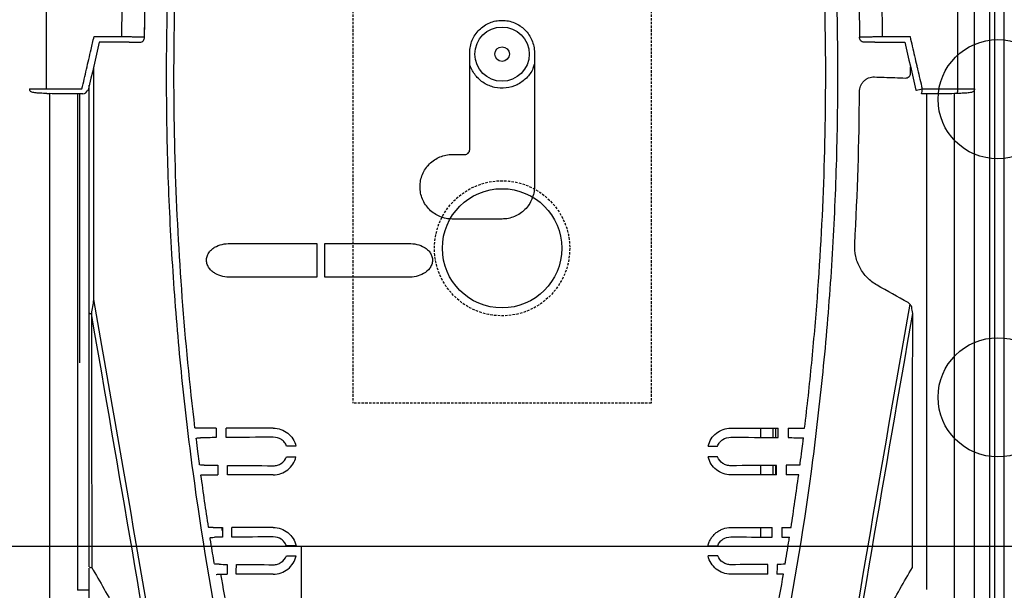
# Model space of a CAD drawing. Units: millimetres. Extents: x -3402 to 8400, y -2 to 6340.
# Drawn here: x 1849 to 1948, y 4021 to 4079 of the extents above; entities that cross this region are included whole.
import ezdxf
from ezdxf.enums import TextEntityAlignment as Align

# ---------------------------------------------------------------- set-up
doc = ezdxf.new("R2010")
doc.units = ezdxf.units.MM
doc.header["$MEASUREMENT"] = 0
doc.linetypes.add('DASHED2', pattern=[0.375, 0.25, -0.125])
for name, color, linetype, lineweight in [('2DE_OBJ_LAMEL-APP', 130, 'Continuous', 25), ('2DE_OBJ_Lamel-DISTR', 255, 'Continuous', 18), ('2DE_TXTNUM', 11, 'Continuous', 9)]:
    doc.layers.add(name, color=color, linetype=linetype, lineweight=lineweight)
doc.layers.add('2DE_TXTPAR', color=41, linetype='Continuous')
doc.layers.add('Zaciski', color=30, linetype='DASHED2')
doc.layers.add('LAM_MONT', color=1, linetype='Continuous', plot=False)
doc.styles.add('CP_ATTR', font='ARIAL.TTF')
doc.styles.add('CP_ELATT', font='ARIAL.TTF')

# ---------------------------------------------------------------- blocks, each defined once
blk = doc.blocks.new('LML_73_81005_01')
at = {"layer": 'LAM_MONT'}
blk.add_circle((0, 0), 6, dxfattribs=at)
blk = doc.blocks.new('2dlam_73-81005-07_z1eat4e')
at = {"layer": 'LAM_MONT'}
blk.add_lwpolyline([(-0.039, 55), (1306.961, 55), (1306.961, 115), (-0.039, 115)], close=True, dxfattribs=at)
blk.add_blockref('LML_73_81005_01', (953.461, 85))
at = {"linetype": 'ByBlock', "style": 'CP_ATTR', "flags": 9}
for tag, p in [('GROUP', (1.503, -129.4)), ('ORDER-NO', (1.503, -129.403)), ('PRODUCER', (1.503, -129.404)), ('NAME', (1.504, -129.397)), ('NUMBER', (1.504, -129.399)), ('ARTICLE', (1.504, -129.401)), ('CHARACTER', (1.515, -129.401)), ('TAG', (1.516, -129.397)), ('POWER', (1.519, -129.403)), ('VOLTAGE', (1.519, -129.404)), ('OTHER', (1.52, -129.399))]:
    blk.add_attdef(tag, text='', height=0.0005, dxfattribs=at).set_placement(p, align=Align.MIDDLE_LEFT)
blk = doc.blocks.new('2dlam_73-81661-07_jvt4jf')
at = {"layer": 'LAM_MONT'}
blk.add_lwpolyline([(0, -432.369), (0, -557.369), (60, -557.369), (60, -432.369)], dxfattribs=at)
for centre in [(130, -387.369), (130, -417.369)]:
    blk.add_circle(centre, 6, dxfattribs=at)
at = {"linetype": 'ByBlock', "style": 'CP_ATTR', "flags": 9}
for tag, p in [('NAME', (-0.092, -0.018)), ('NUMBER', (-0.092, -0.018)), ('GROUP', (-0.092, -0.018)), ('ARTICLE', (-0.092, -0.018)), ('TEMPERATURE', (-0.092, -0.018)), ('FLOW', (-0.092, -0.018)), ('CHARACTER', (-0.092, -0.018)), ('PRODUCT-TYPE', (-0.092, -0.019)), ('ORDER-NO', (-0.092, -0.019)), ('PRODUCER', (-0.092, -0.019)), ('PN', (-0.091, -0.018)), ('OTHER', (-0.091, -0.018)), ('DN', (-0.091, -0.019)), ('VOLTAGE', (-0.091, -0.019)), ('POWER', (-0.091, -0.019))]:
    blk.add_attdef(tag, text='', height=0.00005, dxfattribs=at).set_placement(p, align=Align.MIDDLE_LEFT)
blk = doc.blocks.new('2dapa_ars26v_apa-04_f6pa639')
for p, q in [((-49.5, -240.122), (-49.5, 276.878)), ((49.5, 276.878), (49.5, -240.122)), ((49, 89.247), (49, -85.651)), ((47.5, -35.516), (47.5, 83.978)), ((-45.828, 82.884), (-45.828, 16.044)), ((45.827, 16.044), (45.827, 82.884)), ((49.5, 54.878), (49.5, -55.122)), ((-35.945, 21.244), (-35.885, 25.652)), ((-47.5, 16.044), (-42.239, 16.044)), ((42.239, 16.044), (47.5, 16.044)), ((-45.5, 15.576), (-45.5, -36.679)), ((-42.164, 15.544), (-44.458, 15.544)), ((-42.7, 15.544), (-42.7, -34.399)), ((-42.5, 15.544), (-42.5, -11.539)), ((44.458, 15.544), (42.163, 15.544)), ((42.7, -34.35), (42.7, 15.544)), ((45.5, -36.679), (45.5, 15.576)), ((26.027, -19.039), (26.027, -18.113)), ((27.221, -18.113), (27.221, -19.048)), ((27.477, -18.113), (27.477, -19.05)), ((26.027, -22.797), (26.027, -21.864)), ((27.221, -21.855), (27.221, -22.797)), ((27.477, -21.853), (27.477, -22.797)), ((26.027, -29.072), (26.027, -28.113)), ((-41.5, -34.402), (-42.7, -34.399))]:
    blk.add_line(p, q)
for radius in [2.732, 0.733]:
    blk.add_circle((0, 19.542), radius)
for centre, radius, start, end in [((-42.164, 16.043), 0.5, 270.00706, 346.96649), ((41.05, 20.508), 4.62, 277.7907, 284.90828), ((41.354, 15.921), 0.894, 334.98562, 7.85742), ((44.198, 15.985), 1.63, 345.8761, 2.04545), ((47, 16.044), 0.5, 344.74691, 0), ((-41.324, -6.244), 0.32, 236.70399, 274.83136), ((-41.291, -31.718), 0.413, 239.60306, 275.22522)]:
    blk.add_arc(centre, radius, start, end)
for points, knots in [([(-38.233, 21.31), (-38.218, 22.454), (-38.203, 23.599), (-38.187, 24.743), (-38.115, 30.076), (-38.043, 35.409), (-37.972, 40.742), (-37.779, 55.053), (-37.586, 69.364), (-37.393, 83.676)], [0.00056632, 0.00056632, 0.00056632, 0.00056632, 0.004, 0.004, 0.004, 0.02, 0.02, 0.02, 0.06293794, 0.06293794, 0.06293794, 0.06293794]), ([(37.393, 83.676), (37.411, 82.342), (37.429, 81.009), (37.447, 79.676), (37.519, 74.343), (37.59, 69.01), (37.662, 63.678), (37.853, 49.555), (38.043, 35.432), (38.233, 21.31)], [0, 0, 0, 0, 0.004, 0.004, 0.004, 0.02, 0.02, 0.02, 0.06237162, 0.06237162, 0.06237162, 0.06237162]), ([(35.595, 47.299), (35.684, 40.639), (35.773, 33.978), (35.863, 27.317), (35.89, 25.294), (35.917, 23.27), (35.944, 21.246)], [0, 0, 0, 0, 0.01998391, 0.01998391, 0.01998391, 0.02605544, 0.02605544, 0.02605544, 0.02605544]), ([(-27.936, -41.276), (-29.179, -35.042), (-30.222, -28.777), (-31.489, -19.331), (-31.862, -16.173), (-32.506, -9.851), (-32.778, -6.686), (-33.221, -0.349), (-33.393, 2.823), (-33.635, 9.176), (-33.705, 12.355), (-33.766, 21.886), (-33.604, 28.238), (-33.241, 34.586)], [0, 0, 0, 0, 0.25, 0.25, 0.375, 0.375, 0.5, 0.5, 0.625, 0.625, 0.75, 0.75, 1, 1, 1, 1]), ([(-30.878, -18.075), (-31.397, -13.709), (-31.823, -9.334), (-32.48, -0.564), (-32.711, 3.827), (-32.982, 12.617), (-33.02, 17.014), (-32.903, 25.808), (-32.748, 30.204), (-32.496, 34.594)], [0, 0, 0, 0, 0.25, 0.25, 0.5, 0.5, 0.75, 0.75, 1, 1, 1, 1]), ([(33.241, 34.586), (33.604, 28.238), (33.765, 21.886), (33.705, 12.353), (33.634, 9.173), (33.392, 2.822), (33.221, -0.35), (32.778, -6.687), (32.506, -9.852), (31.861, -16.175), (31.489, -19.333), (30.222, -28.778), (29.178, -35.042), (27.936, -41.276)], [0, 0, 0, 0, 0.25, 0.25, 0.375, 0.375, 0.5, 0.5, 0.625, 0.625, 0.75, 0.75, 1, 1, 1, 1]), ([(30.422, -18.114), (30.682, -15.93), (30.921, -13.744), (31.347, -9.367), (31.536, -7.176), (32.03, -0.597), (32.263, 3.795), (32.671, 16.985), (32.555, 25.787), (32.05, 34.571)], [0, 0, 0, 0, 0.125, 0.125, 0.25, 0.25, 0.5, 0.5, 1, 1, 1, 1]), ([(-3.25, 19.694), (-3.25, 19.909), (-3.229, 20.12), (-3.147, 20.535), (-3.084, 20.742), (-2.921, 21.135), (-2.821, 21.322), (-2.585, 21.675), (-2.448, 21.843), (-2.148, 22.142), (-1.985, 22.277), (-1.629, 22.515), (-1.44, 22.616), (-1.049, 22.778), (-0.844, 22.84), (-0.425, 22.924), (-0.214, 22.944), (0.21, 22.944), (0.425, 22.923), (0.842, 22.841), (1.044, 22.779), (1.438, 22.617), (1.628, 22.515), (1.98, 22.28), (2.145, 22.146), (2.448, 21.843), (2.583, 21.678), (2.818, 21.326), (2.92, 21.136), (3.083, 20.743), (3.145, 20.54), (3.228, 20.124), (3.25, 19.909), (3.25, 19.694)], [0, 0, 0, 0, 0.0625, 0.0625, 0.125, 0.125, 0.1875, 0.1875, 0.25, 0.25, 0.3125, 0.3125, 0.375, 0.375, 0.4375, 0.4375, 0.5, 0.5, 0.5625, 0.5625, 0.625, 0.625, 0.6875, 0.6875, 0.75, 0.75, 0.8125, 0.8125, 0.875, 0.875, 0.9375, 0.9375, 1, 1, 1, 1]), ([(-42.239, 16.044), (-42.086, 16.705), (-41.933, 17.365), (-41.781, 18.026), (-41.628, 18.687), (-41.475, 19.348), (-41.322, 20.009), (-41.222, 20.443), (-41.121, 20.876), (-41.021, 21.31)], [0, 0, 0, 0, 0.002036375, 0.002036375, 0.002036375, 0.004072751, 0.004072751, 0.004072751, 0.005408464, 0.005408464, 0.005408464, 0.005408464]), ([(-41.021, 21.31), (-40.864, 21.31), (-40.708, 21.31), (-40.551, 21.31), (-39.779, 21.31), (-39.006, 21.31), (-38.233, 21.31)], [0, 0, 0, 0, 0.000475416, 0.000475416, 0.000475416, 0.002816171, 0.002816171, 0.002816171, 0.002816171]), ([(-38.233, 21.31), (-38.094, 21.309), (-37.955, 21.309), (-37.678, 21.307), (-37.538, 21.305), (-37.271, 21.302), (-37.142, 21.3), (-36.895, 21.296), (-36.779, 21.294), (-36.567, 21.289), (-36.469, 21.287), (-36.297, 21.282), (-36.224, 21.279), (-36.102, 21.273), (-36.053, 21.271), (-35.986, 21.265), (-35.967, 21.262), (-35.962, 21.259)], [0, 0, 0, 0, 0.125, 0.125, 0.25, 0.25, 0.375, 0.375, 0.5, 0.5, 0.625, 0.625, 0.75, 0.75, 0.875, 0.875, 1, 1, 1, 1]), ([(-36.429, 20.74), (-36.348, 20.74), (-36.271, 20.76), (-36.143, 20.826), (-36.093, 20.871), (-35.975, 21.018), (-35.942, 21.132), (-35.945, 21.246)], [0, 0, 0, 0, 0.25, 0.25, 0.5, 0.5, 1, 1, 1, 1]), ([(36.428, 20.74), (36.347, 20.74), (36.271, 20.76), (36.143, 20.826), (36.092, 20.871), (35.975, 21.018), (35.942, 21.132), (35.944, 21.246)], [0, 0, 0, 0, 0.25, 0.25, 0.5, 0.5, 1, 1, 1, 1]), ([(35.962, 21.259), (35.967, 21.262), (35.986, 21.265), (36.054, 21.271), (36.101, 21.273), (36.285, 21.282), (36.459, 21.287), (36.779, 21.294), (36.894, 21.296), (37.139, 21.3), (37.271, 21.302), (37.67, 21.307), (37.955, 21.309), (38.233, 21.31)], [0, 0, 0, 0, 0.125, 0.125, 0.25, 0.25, 0.5, 0.5, 0.625, 0.625, 0.75, 0.75, 1, 1, 1, 1]), ([(38.233, 21.31), (39.006, 21.31), (39.779, 21.31), (40.551, 21.31), (40.707, 21.31), (40.864, 21.31), (41.021, 21.31)], [0, 0, 0, 0, 0.002340753, 0.002340753, 0.002340753, 0.002816147, 0.002816147, 0.002816147, 0.002816147]), ([(41.021, 21.31), (41.096, 20.985), (41.171, 20.661), (41.246, 20.336), (41.396, 19.687), (41.546, 19.038), (41.696, 18.389), (41.724, 18.268), (41.752, 18.147), (41.78, 18.026), (41.933, 17.365), (42.086, 16.705), (42.239, 16.044)], [0, 0, 0, 0, 0.001, 0.001, 0.001, 0.003, 0.003, 0.003, 0.003372089, 0.003372089, 0.003372089, 0.005408464, 0.005408464, 0.005408464, 0.005408464]), ([(-41.069, 18.28), (-41.069, 16.706), (-41.069, 8.889), (-41.069, 1.072), (-41.069, -5.17)], [0, 0, 0, 0, 0.2013232, 1, 1, 1, 1]), ([(3.218, 18.507), (3.184, 18.364), (3.061, 17.845), (2.473, 17.097), (1.54, 16.405), (0.411, 16.075), (-0.761, 16.133), (-1.841, 16.579), (-2.734, 17.344), (-3.058, 18.038), (-3.219, 18.381)], [0, 0, 0, 0, 0.0520346, 0.1879297, 0.3237786, 0.4596029, 0.5954313, 0.731289, 0.867189, 1, 1, 1, 1]), ([(35.935, 15.749), (35.936, 15.949), (35.974, 16.145), (36.085, 16.421), (36.131, 16.508), (36.238, 16.673), (36.301, 16.751), (36.44, 16.891), (36.515, 16.953), (36.68, 17.063), (36.768, 17.109), (37.041, 17.218), (37.24, 17.253), (37.438, 17.246)], [0, 0, 0, 0, 0.25, 0.25, 0.375, 0.375, 0.5, 0.5, 0.625, 0.625, 0.75, 0.75, 1, 1, 1, 1]), ([(37.438, 17.246), (37.768, 17.235), (38.099, 17.224), (38.429, 17.212), (39.142, 17.188), (39.855, 17.162), (40.567, 17.136)], [0, 0, 0, 0, 0.001000001, 0.001000001, 0.001000001, 0.00315817, 0.00315817, 0.00315817, 0.00315817]), ([(40.567, 17.136), (40.7, 17.131), (40.831, 17.184), (41.016, 17.371), (41.068, 17.503), (41.068, 17.636)], [0, 0, 0, 0, 0.5, 0.5, 1, 1, 1, 1]), ([(-45.779, 15.588), (-46.011, 15.59), (-46.231, 15.595), (-46.642, 15.614), (-46.825, 15.628), (-47.136, 15.673), (-47.26, 15.703), (-47.394, 15.777), (-47.429, 15.805), (-47.466, 15.864), (-47.476, 15.887), (-47.487, 15.93), (-47.49, 15.946), (-47.495, 15.987), (-47.496, 16.014), (-47.497, 16.044)], [0, 0, 0, 0, 0.25, 0.25, 0.5, 0.5, 0.75, 0.75, 0.875, 0.875, 0.9375, 0.9375, 0.96875, 0.96875, 1, 1, 1, 1]), ([(-41.677, 15.931), (-41.668, 15.931), (-41.659, 15.931), (-41.65, 15.931), (-41.637, 15.931), (-41.624, 15.931), (-41.611, 15.931)], [0, 0, 0, 0, 0.001, 0.001, 0.001, 0.00245859, 0.00245859, 0.00245859, 0.00245859]), ([(41.61, 15.931), (41.619, 15.931), (41.628, 15.931), (41.637, 15.931), (41.65, 15.931), (41.663, 15.931), (41.677, 15.931)], [0, 0, 0, 0, 0.001, 0.001, 0.001, 0.00245859, 0.00245859, 0.00245859, 0.00245859]), ([(47.496, 16.044), (47.496, 16.014), (47.494, 15.987), (47.49, 15.946), (47.487, 15.93), (47.476, 15.886), (47.466, 15.864), (47.428, 15.805), (47.393, 15.777), (47.26, 15.703), (47.136, 15.673), (46.823, 15.628), (46.64, 15.614), (46.229, 15.595), (46.011, 15.59), (45.779, 15.588)], [0, 0, 0, 0, 0.03125, 0.03125, 0.0625, 0.0625, 0.125, 0.125, 0.25, 0.25, 0.5, 0.5, 0.75, 0.75, 1, 1, 1, 1]), ([(-3.75, 9.444), (-3.618, 9.444), (-3.489, 9.499), (-3.305, 9.683), (-3.25, 9.812), (-3.25, 9.944)], [0, 0, 0, 0, 0.5, 0.5, 1, 1, 1, 1]), ([(-5, 2.944), (-5.215, 2.944), (-5.426, 2.965), (-5.841, 3.048), (-6.048, 3.11), (-6.441, 3.274), (-6.628, 3.373), (-6.981, 3.609), (-7.148, 3.746), (-7.448, 4.046), (-7.583, 4.21), (-7.821, 4.565), (-7.921, 4.754), (-8.084, 5.146), (-8.146, 5.35), (-8.229, 5.77), (-8.25, 5.981), (-8.25, 6.405), (-8.229, 6.62), (-8.146, 7.037), (-8.085, 7.239), (-7.922, 7.633), (-7.821, 7.823), (-7.585, 8.175), (-7.451, 8.339), (-7.148, 8.643), (-6.984, 8.778), (-6.632, 9.013), (-6.442, 9.115), (-6.048, 9.278), (-5.846, 9.34), (-5.43, 9.423), (-5.215, 9.444), (-5, 9.444)], [0, 0, 0, 0, 0.0625, 0.0625, 0.125, 0.125, 0.1875, 0.1875, 0.25, 0.25, 0.3125, 0.3125, 0.375, 0.375, 0.4375, 0.4375, 0.5, 0.5, 0.5625, 0.5625, 0.625, 0.625, 0.6875, 0.6875, 0.75, 0.75, 0.8125, 0.8125, 0.875, 0.875, 0.9375, 0.9375, 1, 1, 1, 1]), ([(3.25, 6.194), (3.25, 5.98), (3.229, 5.769), (3.146, 5.354), (3.084, 5.147), (2.921, 4.754), (2.821, 4.567), (2.586, 4.214), (2.449, 4.047), (2.149, 3.747), (1.986, 3.613), (1.631, 3.375), (1.442, 3.274), (1.051, 3.112), (0.847, 3.049), (0.427, 2.965), (0.214, 2.944), (0, 2.944)], [0, 0, 0, 0, 0.125, 0.125, 0.25, 0.25, 0.375, 0.375, 0.5, 0.5, 0.625, 0.625, 0.75, 0.75, 0.875, 0.875, 1, 1, 1, 1]), ([(-27.262, -2.915), (-27.536, -2.915), (-27.809, -2.888), (-28.34, -2.765), (-28.595, -2.672), (-28.952, -2.466), (-29.064, -2.388), (-29.27, -2.211), (-29.365, -2.109), (-29.526, -1.887), (-29.592, -1.765), (-29.686, -1.507), (-29.713, -1.37), (-29.722, -1.097), (-29.704, -0.96), (-29.626, -0.696), (-29.567, -0.573), (-29.416, -0.342), (-29.327, -0.239), (-29.127, -0.055), (-29.015, 0.027), (-28.666, 0.237), (-28.406, 0.334), (-27.881, 0.458), (-27.612, 0.486), (-27.339, 0.486)], [0, 0, 0, 0, 0.125, 0.125, 0.25, 0.25, 0.3125, 0.3125, 0.375, 0.375, 0.4375, 0.4375, 0.5, 0.5, 0.5625, 0.5625, 0.625, 0.625, 0.6875, 0.6875, 0.75, 0.75, 0.875, 0.875, 1, 1, 1, 1]), ([(-18.616, 0.486), (-18.616, -0.078), (-18.615, -0.642), (-18.615, -1.206), (-18.614, -1.776), (-18.613, -2.346), (-18.613, -2.915)], [0, 0, 0, 0, 0.001691876, 0.001691876, 0.001691876, 0.003401982, 0.003401982, 0.003401982, 0.003401982]), ([(-17.813, -2.915), (-17.814, -2.346), (-17.814, -1.776), (-17.815, -1.206), (-17.815, -0.642), (-17.816, -0.078), (-17.817, 0.486)], [0, 0, 0, 0, 0.001710109, 0.001710109, 0.001710109, 0.003401983, 0.003401983, 0.003401983, 0.003401983]), ([(-9.386, 0.486), (-9.112, 0.486), (-8.837, 0.457), (-8.306, 0.331), (-8.049, 0.235), (-7.696, 0.022), (-7.586, -0.058), (-7.385, -0.244), (-7.294, -0.349), (-7.144, -0.578), (-7.084, -0.705), (-7.008, -0.967), (-6.99, -1.107), (-7, -1.379), (-7.028, -1.516), (-7.123, -1.773), (-7.19, -1.894), (-7.433, -2.226), (-7.65, -2.404), (-8.123, -2.673), (-8.385, -2.768), (-8.913, -2.888), (-9.182, -2.915), (-9.456, -2.915)], [0, 0, 0, 0, 0.125, 0.125, 0.25, 0.25, 0.3125, 0.3125, 0.375, 0.375, 0.4375, 0.4375, 0.5, 0.5, 0.5625, 0.5625, 0.625, 0.625, 0.75, 0.75, 0.875, 0.875, 1, 1, 1, 1]), ([(37.707, -3.713), (37.346, -3.508), (37.021, -3.259), (36.587, -2.818), (36.451, -2.659), (36.205, -2.327), (36.095, -2.154), (35.898, -1.792), (35.812, -1.603), (35.666, -1.213), (35.607, -1.015), (35.472, -0.413), (35.438, 0.006), (35.461, 0.423)], [0, 0, 0, 0, 0.25, 0.25, 0.375, 0.375, 0.5, 0.5, 0.625, 0.625, 0.75, 0.75, 1, 1, 1, 1]), ([(-41.069, -5.17), (-41.107, -5.405), (-41.146, -5.638), (-41.222, -6.103), (-41.26, -6.335), (-41.297, -6.563)], [0, 0, 0, 0, 0.5, 0.5, 1, 1, 1, 1]), ([(41.191, -5.919), (41.181, -5.858), (41.153, -5.803), (41.08, -5.707), (41.036, -5.666), (40.988, -5.628)], [0, 0, 0, 0, 0.5, 0.5, 1, 1, 1, 1]), ([(-41.5, -32.074), (-41.5, -27.815), (-41.5, -23.554), (-41.5, -15.032), (-41.5, -10.77), (-41.5, -6.511)], [0, 0, 0, 0, 0.5, 0.5, 1, 1, 1, 1]), ([(-41.297, -6.563), (-41.284, -10.822), (-41.276, -15.085), (-41.263, -23.609), (-41.258, -27.87), (-41.254, -32.129)], [0, 0, 0, 0, 0.5, 0.5, 1, 1, 1, 1]), ([(41.254, -32.129), (41.258, -27.87), (41.262, -23.609), (41.276, -15.085), (41.284, -10.822), (41.297, -6.563)], [0, 0, 0, 0, 0.5, 0.5, 1, 1, 1, 1]), ([(-30.422, -18.114), (-30.544, -18.114), (-30.659, -18.11), (-30.825, -18.096), (-30.874, -18.086), (-30.878, -18.075)], [0, 0, 0, 0, 0.5, 0.5, 1, 1, 1, 1]), ([(-22.999, -18.113), (-22.737, -18.113), (-22.482, -18.156), (-21.986, -18.327), (-21.758, -18.452), (-21.346, -18.776), (-21.171, -18.968), (-20.887, -19.41), (-20.784, -19.649), (-20.723, -19.905)], [0, 0, 0, 0, 0.25, 0.25, 0.5, 0.5, 0.75, 0.75, 1, 1, 1, 1]), ([(20.722, -19.905), (20.784, -19.65), (20.887, -19.41), (21.17, -18.969), (21.345, -18.776), (21.756, -18.453), (21.985, -18.328), (22.479, -18.157), (22.737, -18.113), (22.999, -18.113)], [0, 0, 0, 0, 0.25, 0.25, 0.5, 0.5, 0.75, 0.75, 1, 1, 1, 1]), ([(-30.752, -19.116), (-30.751, -19.106), (-30.704, -19.095), (-30.541, -19.08), (-30.427, -19.075), (-30.306, -19.074)], [0, 0, 0, 0, 0.5, 0.5, 1, 1, 1, 1]), ([(-30.411, -21.79), (-30.427, -21.668), (-30.443, -21.547), (-30.459, -21.425), (-30.502, -21.099), (-30.544, -20.774), (-30.585, -20.448), (-30.637, -20.042), (-30.688, -19.635), (-30.738, -19.229), (-30.742, -19.191), (-30.747, -19.154), (-30.752, -19.116)], [0.000167161, 0.000167161, 0.000167161, 0.000167161, 0.000535394, 0.000535394, 0.000535394, 0.00152087, 0.00152087, 0.00152087, 0.002749447, 0.002749447, 0.002749447, 0.00286305, 0.00286305, 0.00286305, 0.00286305]), ([(-21.662, -19.91), (-21.716, -19.777), (-21.788, -19.655), (-21.969, -19.434), (-22.075, -19.337), (-22.43, -19.1), (-22.714, -19.015), (-23, -19.016)], [0, 0, 0, 0, 0.25, 0.25, 0.5, 0.5, 1, 1, 1, 1]), ([(21.661, -19.91), (21.716, -19.777), (21.788, -19.655), (21.969, -19.434), (22.075, -19.337), (22.429, -19.1), (22.713, -19.015), (23, -19.016)], [0, 0, 0, 0, 0.25, 0.25, 0.5, 0.5, 1, 1, 1, 1]), ([(29.953, -21.833), (29.962, -21.761), (29.972, -21.689), (29.981, -21.618), (30.035, -21.213), (30.087, -20.807), (30.139, -20.402), (30.181, -20.076), (30.221, -19.751), (30.262, -19.425), (30.276, -19.308), (30.291, -19.191), (30.305, -19.074)], [0.000124227, 0.000124227, 0.000124227, 0.000124227, 0.000340715, 0.000340715, 0.000340715, 0.001567605, 0.001567605, 0.001567605, 0.002551862, 0.002551862, 0.002551862, 0.002906229, 0.002906229, 0.002906229, 0.002906229]), ([(-23, -21.886), (-22.857, -21.887), (-22.717, -21.867), (-22.445, -21.786), (-22.315, -21.725), (-21.962, -21.491), (-21.773, -21.263), (-21.664, -20.998)], [0, 0, 0, 0, 0.25, 0.25, 0.5, 0.5, 1, 1, 1, 1]), ([(-22.999, -22.797), (-22.736, -22.797), (-22.481, -22.754), (-21.985, -22.582), (-21.758, -22.458), (-21.345, -22.134), (-21.17, -21.942), (-20.887, -21.5), (-20.784, -21.258), (-20.722, -21.003)], [0, 0, 0, 0, 0.25, 0.25, 0.5, 0.5, 0.75, 0.75, 1, 1, 1, 1]), ([(22.999, -22.797), (22.736, -22.797), (22.48, -22.754), (21.984, -22.582), (21.756, -22.458), (21.344, -22.133), (21.169, -21.94), (20.886, -21.499), (20.783, -21.259), (20.722, -21.003)], [0, 0, 0, 0, 0.25, 0.25, 0.5, 0.5, 0.75, 0.75, 1, 1, 1, 1]), ([(23, -21.886), (22.857, -21.887), (22.717, -21.867), (22.445, -21.786), (22.315, -21.725), (21.961, -21.491), (21.773, -21.263), (21.664, -20.998)], [0, 0, 0, 0, 0.25, 0.25, 0.5, 0.5, 1, 1, 1, 1]), ([(-29.953, -21.833), (-30.076, -21.831), (-30.19, -21.827), (-30.358, -21.811), (-30.408, -21.801), (-30.411, -21.79)], [0, 0, 0, 0, 0.5, 0.5, 1, 1, 1, 1]), ([(-30.271, -22.836), (-30.271, -22.825), (-30.224, -22.815), (-30.06, -22.801), (-29.946, -22.797), (-29.824, -22.797)], [0, 0, 0, 0, 0.5, 0.5, 1, 1, 1, 1]), ([(-29.054, -28.113), (-29.176, -28.113), (-29.292, -28.11), (-29.46, -28.095), (-29.51, -28.086), (-29.514, -28.075)], [0, 0, 0, 0, 0.5, 0.5, 1, 1, 1, 1]), ([(-22.999, -28.113), (-23.593, -28.113), (-24.186, -28.113), (-24.78, -28.113), (-25.536, -28.113), (-26.293, -28.113), (-27.049, -28.113), (-27.089, -28.113), (-27.129, -28.113), (-27.169, -28.113)], [0, 0, 0, 0, 0.001786394, 0.001786394, 0.001786394, 0.004063589, 0.004063589, 0.004063589, 0.004184887, 0.004184887, 0.004184887, 0.004184887]), ([(-22.999, -28.113), (-22.734, -28.113), (-22.476, -28.157), (-21.975, -28.332), (-21.746, -28.459), (-21.331, -28.79), (-21.156, -28.986), (-20.874, -29.436), (-20.774, -29.679), (-20.715, -29.938)], [0, 0, 0, 0, 0.25, 0.25, 0.5, 0.5, 0.75, 0.75, 1, 1, 1, 1]), ([(20.715, -29.938), (20.744, -29.809), (20.784, -29.682), (20.884, -29.44), (20.944, -29.324), (21.084, -29.1), (21.164, -28.993), (21.339, -28.798), (21.434, -28.708), (21.64, -28.543), (21.751, -28.469), (21.98, -28.342), (22.1, -28.289), (22.473, -28.158), (22.734, -28.113), (22.999, -28.113)], [0, 0, 0, 0, 0.125, 0.125, 0.25, 0.25, 0.375, 0.375, 0.5, 0.5, 0.625, 0.625, 0.75, 0.75, 1, 1, 1, 1]), ([(-29.349, -29.137), (-29.348, -29.126), (-29.302, -29.116), (-29.138, -29.1), (-29.023, -29.095), (-28.901, -29.094)], [0, 0, 0, 0, 0.5, 0.5, 1, 1, 1, 1]), ([(-28.923, -31.768), (-28.941, -31.658), (-28.96, -31.548), (-28.978, -31.438), (-29.033, -31.107), (-29.087, -30.777), (-29.14, -30.446), (-29.205, -30.042), (-29.27, -29.639), (-29.333, -29.235), (-29.339, -29.202), (-29.344, -29.17), (-29.349, -29.137)], [0.000190149, 0.000190149, 0.000190149, 0.000190149, 0.000525001, 0.000525001, 0.000525001, 0.001530635, 0.001530635, 0.001530635, 0.002757146, 0.002757146, 0.002757146, 0.002856591, 0.002856591, 0.002856591, 0.002856591]), ([(-21.684, -29.944), (-21.736, -29.811), (-21.806, -29.689), (-21.982, -29.468), (-22.086, -29.371), (-22.436, -29.133), (-22.716, -29.047), (-23, -29.049)], [0, 0, 0, 0, 0.25, 0.25, 0.5, 0.5, 1, 1, 1, 1]), ([(21.684, -29.944), (21.736, -29.811), (21.805, -29.689), (21.982, -29.468), (22.086, -29.371), (22.435, -29.133), (22.716, -29.047), (23, -29.049)], [0, 0, 0, 0, 0.25, 0.25, 0.5, 0.5, 1, 1, 1, 1]), ([(28.46, -31.811), (28.472, -31.739), (28.484, -31.668), (28.496, -31.596), (28.563, -31.193), (28.629, -30.79), (28.694, -30.387), (28.748, -30.057), (28.8, -29.726), (28.853, -29.396), (28.869, -29.295), (28.885, -29.195), (28.901, -29.094)], [0.000147067, 0.000147067, 0.000147067, 0.000147067, 0.000364283, 0.000364283, 0.000364283, 0.001590378, 0.001590378, 0.001590378, 0.002594781, 0.002594781, 0.002594781, 0.002900028, 0.002900028, 0.002900028, 0.002900028]), ([(-23, -31.852), (-22.859, -31.853), (-22.72, -31.832), (-22.451, -31.751), (-22.323, -31.69), (-21.975, -31.455), (-21.791, -31.227), (-21.687, -30.964)], [0, 0, 0, 0, 0.25, 0.25, 0.5, 0.5, 1, 1, 1, 1]), ([(-22.999, -32.797), (-22.733, -32.797), (-22.475, -32.753), (-21.974, -32.577), (-21.745, -32.451), (-21.33, -32.119), (-21.156, -31.924), (-20.874, -31.474), (-20.773, -31.228), (-20.714, -30.97)], [0, 0, 0, 0, 0.25, 0.25, 0.5, 0.5, 0.75, 0.75, 1, 1, 1, 1]), ([(22.999, -32.797), (22.733, -32.797), (22.475, -32.753), (21.973, -32.577), (21.744, -32.45), (21.329, -32.118), (21.154, -31.923), (20.873, -31.472), (20.773, -31.229), (20.714, -30.97)], [0, 0, 0, 0, 0.25, 0.25, 0.5, 0.5, 0.75, 0.75, 1, 1, 1, 1]), ([(23, -31.852), (22.858, -31.853), (22.72, -31.832), (22.451, -31.751), (22.323, -31.69), (21.974, -31.455), (21.791, -31.227), (21.687, -30.964)], [0, 0, 0, 0, 0.25, 0.25, 0.5, 0.5, 1, 1, 1, 1]), ([(-41.5, -35.822), (-41.5, -34.914), (-41.5, -33.731), (-41.5, -32.546), (-41.5, -32.207)], [0, 0, 0, 0, 0.713217, 1, 1, 1, 1]), ([(-28.46, -31.811), (-28.583, -31.81), (-28.699, -31.805), (-28.868, -31.789), (-28.919, -31.779), (-28.923, -31.768)], [0, 0, 0, 0, 0.5, 0.5, 1, 1, 1, 1]), ([(-28.744, -32.836), (-28.743, -32.825), (-28.696, -32.815), (-28.532, -32.801), (-28.416, -32.797), (-28.294, -32.797)], [0, 0, 0, 0, 0.5, 0.5, 1, 1, 1, 1]), ([(26.72, -32.797), (26.675, -32.797), (26.63, -32.797), (26.585, -32.797), (25.988, -32.797), (25.39, -32.797), (24.792, -32.797), (24.195, -32.797), (23.597, -32.797), (22.999, -32.797)], [-0.000135301, -0.000135301, -0.000135301, -0.000135301, 0, 0, 0, 0.001799279, 0.001799279, 0.001799279, 0.003598622, 0.003598622, 0.003598622, 0.003598622])]:
    blk.add_open_spline(points, degree=3, knots=knots)
for points, degree in [([(-35.945, 21.246), (-35.886, 25.639)], 1), ([(-35.962, 21.259), (-35.956, 21.255), (-35.951, 21.251), (-35.945, 21.246)], 3), ([(35.944, 21.246), (35.95, 21.251), (35.956, 21.255), (35.962, 21.259)], 3), ([(-40.5, 20.744), (-40.87, 19.139), (-41.241, 17.534), (-41.611, 15.931)], 3), ([(-37.497, 20.744), (-38.499, 20.744), (-39.5, 20.744), (-40.5, 20.744)], 3), ([(-37.497, 20.744), (-37.149, 20.742), (-36.8, 20.741), (-36.451, 20.74)], 3), ([(36.428, 20.74), (36.436, 20.74), (36.443, 20.74), (36.451, 20.74)], 3), ([(37.497, 20.744), (37.148, 20.742), (36.8, 20.741), (36.451, 20.74)], 3), ([(37.497, 20.744), (38.499, 20.744), (39.499, 20.744), (40.499, 20.744)], 3), ([(40.499, 20.744), (40.87, 19.139), (41.24, 17.534), (41.61, 15.931)], 3), ([(-3.25, 9.944), (-3.25, 13.194), (-3.25, 16.444), (-3.25, 19.694)], 3), ([(3.25, 19.694), (3.25, 15.194), (3.25, 10.694), (3.25, 6.194)], 3), ([(41.068, 17.636), (41.068, 18.28)], 1), ([(-41.5, -5.159), (-41.5, 16.41)], 1), ([(-45.779, 15.588), (-45.687, 15.587), (-45.594, 15.582), (-45.5, 15.576)], 3), ([(-44.458, 15.544), (-44.806, 15.544), (-45.153, 15.552), (-45.5, 15.576)], 3), ([(35.461, 0.423), (35.749, 5.528), (35.907, 10.636), (35.935, 15.749)], 3), ([(45.5, 15.576), (45.153, 15.552), (44.805, 15.544), (44.458, 15.544)], 3), ([(45.779, 15.588), (45.687, 15.587), (45.594, 15.582), (45.5, 15.576)], 3), ([(-5, 9.444), (-4.584, 9.444), (-4.167, 9.444), (-3.75, 9.444)], 3), ([(0, 2.944), (-1.667, 2.944), (-3.334, 2.944), (-5, 2.944)], 3), ([(-27.339, 0.486), (-24.435, 0.486), (-21.527, 0.486), (-18.616, 0.486)], 3), ([(-17.817, 0.486), (-15.008, 0.486), (-12.198, 0.486), (-9.386, 0.486)], 3), ([(-18.613, -2.915), (-21.499, -2.915), (-24.383, -2.915), (-27.262, -2.915)], 3), ([(-9.456, -2.915), (-12.243, -2.915), (-15.029, -2.915), (-17.813, -2.915)], 3), ([(40.818, -5.468), (39.781, -4.884), (38.744, -4.299), (37.707, -3.713)], 3), ([(-41.5, -6.511), (-41.5, -6.063), (-41.5, -5.611), (-41.5, -5.159)], 3), ([(-41.069, -5.17), (-38.201, -21.537), (-35.397, -37.913), (-32.649, -54.284)], 3), ([(40.988, -5.628), (38.148, -21.842), (35.371, -38.065), (32.649, -54.283)], 3), ([(40.988, -5.628), (40.945, -5.561), (40.887, -5.507), (40.818, -5.468)], 3), ([(41.297, -6.563), (41.262, -6.35), (41.227, -6.135), (41.191, -5.919)], 3), ([(-33.131, -54.356), (-35.798, -38.425), (-38.519, -22.49), (-41.297, -6.563)], 3), ([(33.131, -54.355), (35.798, -38.425), (38.519, -22.489), (41.297, -6.563)], 3), ([(-28.757, -18.113), (-29.313, -18.114), (-29.867, -18.114), (-30.422, -18.114)], 3), ([(-28.757, -18.113), (-28.757, -18.429), (-28.756, -18.745), (-28.755, -19.06)], 3), ([(-27.755, -19.052), (-27.755, -18.739), (-27.754, -18.426), (-27.753, -18.113)], 3), ([(-22.999, -18.113), (-24.585, -18.113), (-26.169, -18.113), (-27.753, -18.113)], 3), ([(22.999, -18.113), (24.584, -18.113), (26.169, -18.113), (27.752, -18.113)], 3), ([(27.755, -19.052), (27.754, -18.739), (27.753, -18.426), (27.752, -18.113)], 3), ([(28.757, -18.113), (28.756, -18.429), (28.755, -18.745), (28.754, -19.06)], 3), ([(28.757, -18.113), (29.312, -18.114), (29.867, -18.114), (30.422, -18.114)], 3), ([(-28.755, -19.06), (-29.272, -19.064), (-29.789, -19.069), (-30.306, -19.074)], 3), ([(-23, -19.016), (-24.586, -19.027), (-26.171, -19.039), (-27.755, -19.052)], 3), ([(23, -19.016), (24.586, -19.027), (26.171, -19.039), (27.755, -19.052)], 3), ([(28.754, -19.06), (29.272, -19.064), (29.789, -19.069), (30.305, -19.074)], 3), ([(-20.723, -19.905), (-21.036, -19.906), (-21.349, -19.908), (-21.662, -19.91)], 3), ([(20.722, -19.905), (21.035, -19.906), (21.348, -19.908), (21.661, -19.91)], 3), ([(-21.664, -20.998), (-21.35, -21), (-21.036, -21.002), (-20.722, -21.003)], 3), ([(21.664, -20.998), (21.35, -21), (21.036, -21.002), (20.722, -21.003)], 3), ([(-29.953, -21.833), (-29.497, -21.837), (-29.04, -21.84), (-28.582, -21.844)], 3), ([(-28.582, -21.844), (-28.582, -22.162), (-28.581, -22.479), (-28.58, -22.797)], 3), ([(-27.6, -22.797), (-27.599, -22.482), (-27.598, -22.167), (-27.597, -21.852)], 3), ([(-27.597, -21.852), (-26.066, -21.865), (-24.534, -21.876), (-23, -21.886)], 3), ([(27.597, -21.852), (26.066, -21.865), (24.533, -21.876), (23, -21.886)], 3), ([(27.6, -22.797), (27.599, -22.482), (27.598, -22.167), (27.597, -21.852)], 3), ([(28.582, -21.844), (28.581, -22.162), (28.58, -22.479), (28.579, -22.797)], 3), ([(29.953, -21.833), (29.496, -21.837), (29.039, -21.84), (28.582, -21.844)], 3), ([(-29.514, -28.075), (-29.781, -26.331), (-30.034, -24.584), (-30.271, -22.836)], 3), ([(-29.824, -22.797), (-29.409, -22.797), (-28.994, -22.797), (-28.58, -22.797)], 3), ([(-22.999, -22.797), (-24.534, -22.797), (-26.068, -22.797), (-27.6, -22.797)], 3), ([(27.6, -22.797), (26.067, -22.797), (24.533, -22.797), (22.999, -22.797)], 3), ([(29.824, -22.797), (29.409, -22.797), (28.994, -22.797), (28.579, -22.797)], 3), ([(29.053, -28.113), (29.325, -26.343), (29.582, -24.571), (29.824, -22.797)], 3), ([(-29.054, -28.113), (-28.743, -28.113), (-28.431, -28.113), (-28.12, -28.113)], 3), ([(-28.119, -28.436), (-28.171, -28.113)], 1), ([(-28.12, -28.113), (-28.119, -28.438), (-28.118, -28.763), (-28.117, -29.088)], 3), ([(-27.173, -29.08), (-27.172, -28.758), (-27.17, -28.436), (-27.169, -28.113)], 3), ([(22.999, -28.113), (24.39, -28.113), (25.78, -28.113), (27.169, -28.113)], 3), ([(27.172, -29.08), (27.171, -28.758), (27.17, -28.436), (27.169, -28.113)], 3), ([(28.12, -28.113), (28.119, -28.438), (28.117, -28.763), (28.116, -29.088)], 3), ([(28.12, -28.113), (28.431, -28.113), (28.742, -28.113), (29.053, -28.113)], 3), ([(-28.117, -29.088), (-28.378, -29.09), (-28.639, -29.092), (-28.901, -29.094)], 3), ([(-23, -29.049), (-24.392, -29.059), (-25.783, -29.069), (-27.173, -29.08)], 3), ([(23, -29.049), (24.392, -29.059), (25.782, -29.069), (27.172, -29.08)], 3), ([(28.116, -29.088), (28.378, -29.09), (28.639, -29.092), (28.901, -29.094)], 3), ([(-20.715, -29.938), (-21.038, -29.94), (-21.361, -29.942), (-21.684, -29.944)], 3), ([(20.715, -29.938), (21.038, -29.94), (21.361, -29.942), (21.684, -29.944)], 3), ([(-21.687, -30.964), (-21.363, -30.966), (-21.039, -30.968), (-20.714, -30.97)], 3), ([(21.687, -30.964), (21.363, -30.966), (21.038, -30.968), (20.714, -30.97)], 3), ([(-41.254, -32.129), (-40.425, -33.576), (-39.597, -35.02), (-38.771, -36.462)], 3), ([(-28.46, -31.811), (-28.189, -31.813), (-27.918, -31.815), (-27.647, -31.817)], 3), ([(-27.647, -31.817), (-27.646, -32.144), (-27.645, -32.47), (-27.643, -32.797)], 3), ([(-26.72, -32.797), (-26.719, -32.473), (-26.718, -32.149), (-26.716, -31.825)], 3), ([(-26.716, -31.825), (-25.478, -31.834), (-24.24, -31.843), (-23, -31.852)], 3), ([(26.716, -31.825), (25.478, -31.834), (24.239, -31.843), (23, -31.852)], 3), ([(26.72, -32.797), (26.719, -32.473), (26.717, -32.149), (26.716, -31.825)], 3), ([(27.647, -31.817), (27.645, -32.144), (27.644, -32.47), (27.643, -32.797)], 3), ([(28.46, -31.811), (28.189, -31.813), (27.918, -31.815), (27.647, -31.817)], 3), ([(38.771, -36.462), (39.597, -35.02), (40.425, -33.576), (41.254, -32.129)], 3), ([(-28.294, -32.797), (-27.823, -35.553), (-27.316, -38.302), (-26.77, -41.043)], 3), ([(-28.294, -32.797), (-28.077, -32.797), (-27.86, -32.797), (-27.643, -32.797)], 3), ([(-22.999, -32.797), (-24.24, -32.797), (-25.48, -32.797), (-26.72, -32.797)], 3), ([(26.769, -41.043), (27.316, -38.302), (27.823, -35.553), (28.294, -32.797)], 3), ([(28.294, -32.797), (28.077, -32.797), (27.86, -32.797), (27.643, -32.797)], 3)]:
    blk.add_open_spline(points, degree=degree)
at = {"layer": 'Zaciski'}
for p, q in [((-15.003, 28.799), (-15.003, -15.584)), ((14.997, 28.799), (14.997, -15.584)), ((14.997, -15.584), (-15.003, -15.584))]:
    blk.add_line(p, q, dxfattribs=at)
blk.add_circle((0, 0), 6.804, dxfattribs=at)
at = {"linetype": 'ByBlock', "style": 'CP_ATTR', "flags": 9}
for tag, p in [('NAME', (-0.092, -0.018)), ('NUMBER', (-0.092, -0.018)), ('GROUP', (-0.092, -0.018)), ('ARTICLE', (-0.092, -0.018)), ('TEMPERATURE', (-0.092, -0.018)), ('FLOW', (-0.092, -0.018)), ('CHARACTER', (-0.092, -0.018)), ('ORDER-NO', (-0.092, -0.019)), ('PRODUCER', (-0.092, -0.019)), ('CURRENT', (-0.092, -0.019)), ('PN', (-0.091, -0.018)), ('OTHER', (-0.091, -0.018)), ('DN', (-0.091, -0.019)), ('VOLTAGE', (-0.091, -0.019)), ('POWER', (-0.091, -0.019))]:
    blk.add_attdef(tag, text='', height=0.00005, dxfattribs=at).set_placement(p, align=Align.MIDDLE_LEFT)
at = {"layer": '2DE_TXTNUM', "linetype": 'ByBlock', "style": 'CP_ELATT', "width": 0.8, "flags": 8}
blk.add_attdef('TAG', text='', height=10, dxfattribs=at).set_placement((0, 261.254), align=Align.CENTER)
at = {"layer": '2DE_TXTPAR', "linetype": 'ByBlock', "style": 'CP_ATTR', "flags": 8}
blk.add_attdef('PRODUCT-TYPE', text='', height=7, dxfattribs=at).set_placement((0, 92), align=Align.CENTER)

msp = doc.modelspace()

# ---------------------------------------------------------------- block references
at = {"layer": '2DE_OBJ_LAMEL-APP'}
for p in [(1897.461, 4055.801), (1997.461, 4055.801)]:
    msp.add_blockref('2dapa_ars26v_apa-04_f6pa639', p, dxfattribs=at)
at = {"layer": '2DE_OBJ_Lamel-DISTR'}
for name, p in [('2dlam_73-81661-07_jvt4jf', (1817.3, 4458.17)), ('2dlam_73-81005-07_z1eat4e', (944, 3970.801))]:
    msp.add_blockref(name, p, dxfattribs=at)

doc.saveas('drawing.dxf')
